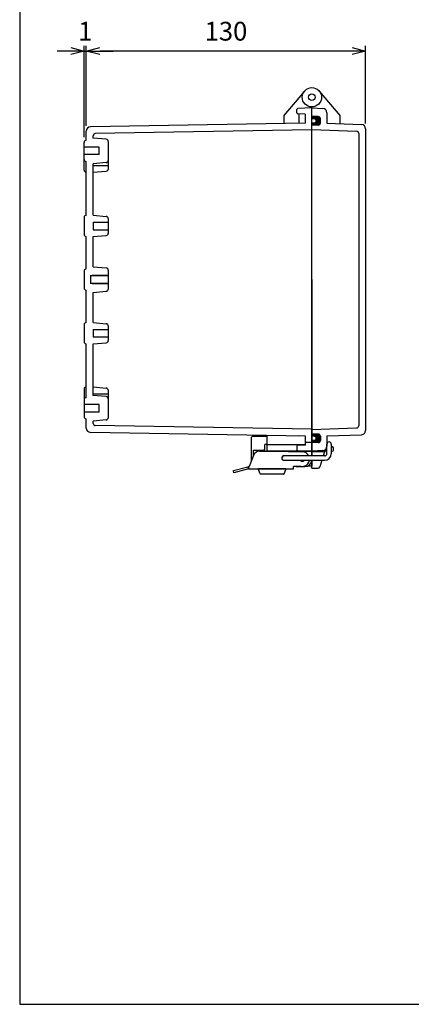
# Model space of a CAD drawing. Units: millimetres. Extents: x 0 to 2040, y 0 to 700.
# Drawn here: x 1032 to 1215, y 0 to 459 of the extents above; entities that cross this region are included whole.
import ezdxf

# ---------------------------------------------------------------- set-up
doc = ezdxf.new("R2010")
doc.units = ezdxf.units.MM
doc.header["$LTSCALE"] = 2.5
doc.linetypes.add('AM_ISO02W050x2', pattern=[3.75, 3, -0.75])
for name, color, linetype, lineweight in [('AM_5', 3, 'Continuous', 25), ('ｶﾞｽｹｯﾄ', 5, 'Continuous', 50), ('ﾄｯﾌﾟｶﾊﾞｰ', 7, 'Continuous', 25), ('ﾎﾞﾃﾞｨｰ', 2, 'Continuous', 25), ('ﾎﾞﾃﾞｨｰ0', 2, 'AM_ISO02W050x2', 13), ('ﾗｯﾁ', 3, 'Continuous', 25), ('ﾗｯﾁ金具', 6, 'Continuous', 25)]:
    doc.layers.add(name, color=color, linetype=linetype, lineweight=lineweight)
doc.styles.get("Standard").update_dxf_attribs({"font": 'ISOCP.SHX', "bigfont": 'EXTFONT.SHX'})
doc.dimstyles.new('AM_ISO$0', dxfattribs={"dimscale": 2.5, "dimtxt": 3.5, "dimasz": 2.5, "dimexe": 1, "dimexo": 1, "dimgap": 1.5, "dimtad": 1, "dimdsep": 46, "dimtxsty": 'STANDARD', "dimblk": 'OPEN30', "dimcen": 0, "dimclrd": 3, "dimclre": 3, "dimclrt": 2, "dimadec": 0, "dimazin": 2, "dimtp": 0.1, "dimtm": 0.1, "dimtfac": 0.71, "dimtmove": 0, "dimatfit": 3, "dimldrblk": 'OPEN30', "dimfxl": 1, "dimlwd": -1, "dimlwe": -1, "dimarcsym": 0})

# ---------------------------------------------------------------- blocks, each defined once
blk = doc.blocks.new('TK-A3')
blk.add_lwpolyline([(0, 0), (403, 0), (403, 280), (0, 280)], close=True)
blk = doc.blocks.new('_Open30')
at = {"color": 0, "linetype": 'ByBlock', "lineweight": -2}
for p, q in [((-1, 0.268), (0, 0)), ((0, 0), (-1, -0.268)), ((0, 0), (-1, 0))]:
    blk.add_line(p, q, dxfattribs=at)
blk = doc.blocks.new('*D52')
at = {"layer": 'AM_5', "color": 3}
for p, q in [((1063.5, 409.54), (1063.5, 446.88)), ((1193.5, 410.64), (1193.5, 446.88)), ((1187.25, 444.38), (1069.75, 444.38))]:
    blk.add_line(p, q, dxfattribs=at)
at = {"layer": 'Defpoints', "color": 0}
for p in [(1063.5, 444.38), (1063.5, 407.04), (1193.5, 408.14)]:
    blk.add_point(p, dxfattribs=at)
at = {"layer": 'AM_5', "color": 3, "xscale": 6.25, "yscale": 6.25, "zscale": 6.25}
for p, rotation in [((1063.5, 444.38), 180.0002425344823), ((1193.5, 444.38), 0.0002425344822576)]:
    blk.add_blockref('_Open30', p, dxfattribs=dict(at, rotation=rotation))
at = {"layer": 'AM_5', "color": 2, "insert": (1128.5, 452.5), "char_height": 8.75, "attachment_point": 5, "rotation": 0.0002}
blk.add_mtext('130', dxfattribs=at)
blk = doc.blocks.new('*D142')
at = {"layer": 'AM_5', "color": 3}
for p, q in [((1062.5, 404.3), (1062.5, 446.88)), ((1063.5, 409.54), (1063.5, 446.88)), ((1056.25, 444.38), (1050, 444.38)), ((1062.5, 444.38), (1063.5, 444.38)), ((1069.75, 444.38), (1076, 444.38))]:
    blk.add_line(p, q, dxfattribs=at)
at = {"layer": 'Defpoints', "color": 0}
for p in [(1063.5, 444.38), (1063.5, 407.04), (1062.5, 401.8)]:
    blk.add_point(p, dxfattribs=at)
at = {"layer": 'AM_5', "color": 3, "xscale": 6.25, "yscale": 6.25, "zscale": 6.25}
blk.add_blockref('_Open30', (1062.5, 444.38), dxfattribs=at)
at = {"layer": 'AM_5', "color": 3, "xscale": 6.25, "yscale": 6.25, "zscale": 6.25, "rotation": 180}
blk.add_blockref('_Open30', (1063.5, 444.38), dxfattribs=at)
at = {"layer": 'AM_5', "color": 2, "insert": (1063, 452.5), "char_height": 8.75, "attachment_point": 5}
blk.add_mtext('1', dxfattribs=at)

msp = doc.modelspace()

# ---------------------------------------------------------------- hatches: boundary and pattern name
at = {"layer": 'ｶﾞｽｹｯﾄ'}
h = msp.add_hatch(color=256, dxfattribs=at)
edge = h.paths.add_edge_path()
edge.add_line((1168.496, 412.841), (1168.496, 413.841))
edge.add_line((1168.496, 413.841), (1171.496, 413.841))
edge.add_arc((1171.496, 412.841), 1, 360, 450, ccw=False)
edge.add_line((1172.496, 412.841), (1172.496, 410.841))
edge.add_arc((1171.496, 410.841), 1, 270, 360, ccw=False)
edge.add_line((1171.496, 409.841), (1168.496, 409.841))
edge.add_line((1168.496, 409.841), (1168.496, 410.841))
edge.add_line((1168.496, 410.841), (1169.496, 410.841))
edge.add_arc((1169.496, 411.841), 1, 270, 450)
edge.add_line((1169.496, 412.841), (1168.496, 412.841))
h = msp.add_hatch(color=256, dxfattribs=at)
edge = h.paths.add_edge_path()
edge.add_line((1171.496, 261.841), (1168.496, 261.841))
edge.add_line((1168.496, 261.841), (1168.496, 262.841))
edge.add_line((1168.496, 262.841), (1169.496, 262.841))
edge.add_arc((1169.496, 263.841), 1, 270, 450)
edge.add_line((1169.496, 264.841), (1168.496, 264.841))
edge.add_line((1168.496, 264.841), (1168.496, 265.841))
edge.add_line((1168.496, 265.841), (1171.496, 265.841))
edge.add_arc((1171.496, 264.841), 1, 360, 450, ccw=False)
edge.add_line((1172.496, 264.841), (1172.496, 262.841))
edge.add_arc((1171.496, 262.841), 1, 270, 360, ccw=False)

# ---------------------------------------------------------------- linework, layer by layer
at = {"layer": 'ﾄｯﾌﾟｶﾊﾞｰ'}
for p, q in [((1171.943, 425.734), (1181.496, 414.349)), ((1168.496, 255.641), (1168.496, 418.341)), ((1168.496, 417.841), (1173.6, 417.574)), ((1171.496, 413.841), (1168.496, 413.841)), ((1175.496, 415.577), (1175.496, 410.699)), ((1181.496, 414.349), (1181.496, 410.514)), ((1171.496, 409.841), (1168.496, 409.841)), ((1172.496, 410.841), (1172.496, 412.841)), ((1175.496, 410.699), (1191.566, 410.138)), ((1168.496, 407.741), (1189.331, 407.014)), ((1190.296, 406.014), (1190.296, 269.668)), ((1193.496, 408.139), (1193.496, 267.544)), ((1168.496, 267.941), (1189.331, 268.669)), ((1171.496, 265.841), (1168.496, 265.841)), ((1171.496, 261.841), (1168.496, 261.841)), ((1172.496, 264.841), (1172.496, 262.841)), ((1175.496, 264.984), (1191.566, 265.545)), ((1175.496, 264.984), (1175.496, 260.128)), ((1173.6, 258.131), (1168.496, 257.863)), ((1174.368, 257.613), (1168.496, 257.613)), ((1174.635, 258.484), (1173.764, 255.641)), ((1175.496, 257.863), (1174.445, 257.863)), ((1175.496, 259.863), (1175.478, 259.863)), ((1177.496, 259.862), (1177.996, 259.862)), ((1177.496, 257.862), (1177.996, 257.862)), ((1178.496, 258.362), (1178.496, 259.362)), ((1168.496, 249.863), (1168.496, 253.641)), ((1173.152, 253.641), (1172.212, 250.57)), ((1168.496, 249.863), (1171.256, 249.863))]:
    msp.add_line(p, q, dxfattribs=at)
for radius in [4.5, 1.542]:
    msp.add_circle((1168.496, 422.841), radius, dxfattribs=at)
for centre, radius, start, end in [((1171.496, 412.841), 1, 0, 90), ((1173.496, 415.577), 2, 360, 87), ((1171.496, 410.841), 1, 270, 360), ((1191.496, 408.139), 2, 0, 88), ((1189.296, 406.014), 1, 0, 88), ((1189.296, 269.668), 1, 272, 360), ((1191.496, 267.544), 2, 272, 0), ((1171.496, 264.841), 1, 0, 90), ((1171.496, 262.841), 1, 270, 360), ((1173.496, 260.128), 2, 273, 0), ((1177.996, 259.362), 0.5, 0.00024, 90.00024), ((1177.996, 258.362), 0.5, 270.00024, 0.00024), ((1171.256, 250.863), 1, 270, 342.98012)]:
    msp.add_arc(centre, radius, start, end, dxfattribs=at)
at = {"layer": 'ﾎﾞﾃﾞｨｰ'}
for p, q in [((1165.049, 425.734), (1155.496, 414.349)), ((1168.496, 417.841), (1161.978, 417.614)), ((1168.496, 337.841), (1168.496, 418.341)), ((1155.496, 414.349), (1155.496, 410.615)), ((1161.496, 415.592), (1161.496, 417.114)), ((1165.296, 414.977), (1161.978, 415.093)), ((1162.496, 415.074), (1162.496, 410.738)), ((1165.296, 414.977), (1165.296, 410.786)), ((1165.296, 410.786), (1065.461, 409.044)), ((1169.496, 412.841), (1168.496, 412.841)), ((1169.496, 410.841), (1168.496, 410.841)), ((1063.496, 402.802), (1063.496, 407.044)), ((1066.696, 403.813), (1066.696, 404.882)), ((1168.496, 407.642), (1067.678, 405.882)), ((1062.496, 388.883), (1062.496, 401.802)), ((1069.496, 399.593), (1062.496, 399.593)), ((1072.783, 403.281), (1066.696, 403.813)), ((1069.496, 396.093), (1069.496, 399.593)), ((1073.696, 402.284), (1073.696, 389.395)), ((1069.496, 396.093), (1062.496, 396.093)), ((1063.496, 367.8), (1063.496, 392.884)), ((1072.783, 392.406), (1066.696, 391.873)), ((1066.696, 367.816), (1066.696, 391.873)), ((1066.696, 391.091), (1073.696, 391.091)), ((1066.696, 387.866), (1072.783, 388.399)), ((1066.696, 367.816), (1072.783, 367.284)), ((1062.496, 366.8), (1062.496, 358.883)), ((1066.661, 364.591), (1073.696, 364.591)), ((1066.661, 364.591), (1066.661, 361.091)), ((1073.696, 366.288), (1073.696, 359.395)), ((1066.661, 361.091), (1073.696, 361.091)), ((1066.696, 357.866), (1072.783, 358.399)), ((1063.496, 342.8), (1063.496, 357.883)), ((1066.696, 343.811), (1066.696, 357.866)), ((1062.496, 341.8), (1062.496, 333.883)), ((1065.661, 335.841), (1065.661, 339.841)), ((1066.696, 343.811), (1072.783, 343.279)), ((1073.696, 342.283), (1073.696, 333.4)), ((1073.696, 339.591), (1065.661, 339.591)), ((1073.696, 336.091), (1065.661, 336.091)), ((1168.496, 337.841), (1168.496, 255.641)), ((1063.496, 317.8), (1063.496, 332.883)), ((1066.696, 331.871), (1072.783, 332.404)), ((1066.696, 317.816), (1066.696, 331.871)), ((1062.496, 316.8), (1062.496, 308.883)), ((1066.696, 317.816), (1072.783, 317.284)), ((1066.661, 314.591), (1073.696, 314.591)), ((1066.661, 314.591), (1066.661, 311.091)), ((1073.696, 316.288), (1073.696, 309.395)), ((1063.496, 282.799), (1063.496, 307.883)), ((1066.661, 311.091), (1073.696, 311.091)), ((1066.696, 307.866), (1072.783, 308.399)), ((1066.696, 283.81), (1066.696, 307.866)), ((1062.496, 286.8), (1062.496, 273.881)), ((1066.696, 287.816), (1072.783, 287.284)), ((1066.696, 284.591), (1073.696, 284.591)), ((1073.696, 286.288), (1073.696, 273.398)), ((1072.783, 283.277), (1066.696, 283.81)), ((1069.496, 279.59), (1062.496, 279.59)), ((1069.496, 276.09), (1062.496, 276.09)), ((1069.496, 276.09), (1069.496, 279.59)), ((1063.496, 268.639), (1063.496, 272.881)), ((1072.783, 272.402), (1066.696, 271.87)), ((1066.696, 270.801), (1066.696, 271.87)), ((1165.496, 264.893), (1065.461, 266.639)), ((1168.496, 268.041), (1067.678, 269.801)), ((1147.496, 265.206), (1147.496, 257.841)), ((1165.496, 264.893), (1162.496, 264.945)), ((1165.496, 261.841), (1165.496, 264.893)), ((1168.496, 261.841), (1165.496, 261.841)), ((1165.496, 260.713), (1165.496, 261.841)), ((1165.496, 260.712), (1165.496, 261.841)), ((1168.496, 261.841), (1165.496, 261.841)), ((1169.496, 264.841), (1168.496, 264.841)), ((1169.496, 262.841), (1168.496, 262.841)), ((1168.496, 261.841), (1168.496, 255.641)), ((1163.996, 260.841), (1147.496, 260.841)), ((1168.496, 257.841), (1147.496, 257.841)), ((1161.496, 260.091), (1161.496, 258.841)), ((1161.496, 258.841), (1161.496, 258.569)), ((1165.496, 260.713), (1161.978, 260.59)), ((1168.496, 257.841), (1161.978, 258.069)), ((1165.496, 260.841), (1163.996, 260.841)), ((1168.496, 253.641), (1168.496, 250.841)), ((1168.496, 250.841), (1166.463, 250.877))]:
    msp.add_line(p, q, dxfattribs=at)
for centre, radius, start, end in [((1161.996, 417.114), 0.5, 92, 180), ((1161.996, 415.592), 0.5, 180, 268), ((1065.496, 407.044), 2, 91, 180), ((1169.496, 411.841), 1, 270, 90), ((1067.696, 404.882), 1, 91, 180), ((1063.496, 401.802), 1, 90, 180), ((1072.696, 402.284), 1, 0, 85), ((1063.496, 393.884), 1, 180, 270), ((1072.696, 393.402), 1, 275, 0), ((1063.496, 388.883), 1, 180, 270), ((1072.696, 389.395), 1, 275, 0), ((1063.496, 366.8), 1, 90, 180), ((1072.696, 366.288), 1, 0, 85), ((1063.496, 358.883), 1, 180, 270), ((1072.696, 359.395), 1, 275, 0), ((1063.496, 341.8), 1, 90, 180), ((1072.696, 342.283), 1, 0, 85), ((1063.496, 333.883), 1, 180, 270), ((1072.696, 333.4), 1, 275, 0), ((1063.496, 316.8), 1, 90, 180), ((1072.696, 316.288), 1, 0, 85), ((1063.496, 308.883), 1, 180, 270), ((1072.696, 309.395), 1, 275, 0), ((1063.496, 286.8), 1, 90, 180), ((1072.696, 286.288), 1, 0, 85), ((1063.496, 281.799), 1, 90, 180), ((1072.696, 282.281), 1, 0, 85), ((1063.496, 273.881), 1, 180, 270), ((1072.696, 273.398), 1, 275, 0), ((1065.496, 268.639), 2, 180, 269), ((1067.696, 270.801), 1, 180, 269), ((1169.496, 263.841), 1, 270, 90), ((1161.996, 260.091), 0.5, 92, 180), ((1161.996, 258.569), 0.5, 180, 268)]:
    msp.add_arc(centre, radius, start, end, dxfattribs=at)
at = {"layer": 'ﾎﾞﾃﾞｨｰ0'}
for p, q in [((1073.696, 339.841), (1065.661, 339.841)), ((1073.696, 335.841), (1065.661, 335.841))]:
    msp.add_line(p, q, dxfattribs=at)
at = {"layer": 'ﾗｯﾁ', "linetype": 'Continuous'}
for p, q in [((1140.196, 263.841), (1140.196, 252.938)), ((1141.196, 264.841), (1147.496, 264.841)), ((1141.275, 258.141), (1141.286, 258.179)), ((1141.275, 257.781), (1141.275, 258.141)), ((1141.275, 256.989), (1141.275, 257.781)), ((1141.286, 258.179), (1141.312, 258.21)), ((1141.312, 258.21), (1141.344, 258.233)), ((1141.344, 258.233), (1141.38, 258.252)), ((1141.38, 258.252), (1141.418, 258.267)), ((1141.418, 258.267), (1141.456, 258.279)), ((1141.456, 258.279), (1141.495, 258.289)), ((1141.495, 258.289), (1141.534, 258.298)), ((1141.534, 258.298), (1141.574, 258.305)), ((1141.574, 258.305), (1141.614, 258.311)), ((1141.614, 258.311), (1141.654, 258.317)), ((1141.654, 258.317), (1141.693, 258.321)), ((1141.693, 258.321), (1141.733, 258.325)), ((1141.733, 258.325), (1141.774, 258.328)), ((1141.774, 258.328), (1141.815, 258.331)), ((1141.815, 258.331), (1141.856, 258.333)), ((1141.856, 258.333), (1141.896, 258.335)), ((1141.896, 258.335), (1141.933, 258.336)), ((1141.933, 258.336), (1141.97, 258.338)), ((1141.97, 258.338), (1142.009, 258.339)), ((1142.009, 258.339), (1142.053, 258.339)), ((1142.053, 258.339), (1142.106, 258.34)), ((1142.106, 258.34), (1142.159, 258.34)), ((1142.159, 258.34), (1145.996, 258.341)), ((1146.396, 257.841), (1146.496, 257.841)), ((1146.496, 260.641), (1146.496, 258.841)), ((1146.496, 258.841), (1146.496, 258.141)), ((1146.496, 257.841), (1146.496, 258.141)), ((1146.496, 257.841), (1161.196, 257.841)), ((1146.996, 261.141), (1147.496, 261.141)), ((1161.196, 257.841), (1161.369, 257.841)), ((1161.369, 257.841), (1168.296, 257.841)), ((1141.275, 256.186), (1141.275, 256.989)), ((1141.275, 255.902), (1141.275, 256.186)), ((1161.196, 250.641), (1165.246, 250.641))]:
    msp.add_line(p, q, dxfattribs=at)
at = {"layer": 'ﾗｯﾁ'}
for p, q in [((1168.496, 257.84), (1147.496, 257.84)), ((1168.496, 255.641), (1168.496, 257.84))]:
    msp.add_line(p, q, dxfattribs=at)
at = {"layer": 'ﾗｯﾁ', "linetype": 'Continuous'}
for centre, radius, start, end in [((1141.196, 263.841), 1, 90.00024, 180.00024), ((1145.996, 258.841), 0.5, 270.00024, 315.00025), ((1145.996, 258.841), 0.5, 315.00024, 0.00024), ((1146.996, 260.641), 0.5, 90.00024, 180.00024), ((1168.296, 257.641), 0.2, 0.00024, 90.00024), ((1165.246, 253.891), 3.25, 270.00024, 355.58197)]:
    msp.add_arc(centre, radius, start, end, dxfattribs=at)
at = {"layer": 'ﾗｯﾁ金具', "linetype": 'Continuous'}
for p, q in [((1144.081, 257.841), (1150.987, 257.841)), ((1150.987, 257.841), (1150.996, 257.84)), ((1150.996, 257.841), (1150.996, 257.84)), ((1150.996, 257.841), (1164.074, 257.54)), ((1141.262, 255.867), (1139.36, 250.641)), ((1131.976, 248.795), (1138.737, 250.606)), ((1132.235, 247.829), (1131.976, 248.795)), ((1138.996, 249.641), (1132.235, 247.829)), ((1138.996, 250.641), (1139.36, 250.641)), ((1138.996, 249.641), (1139.36, 250.641)), ((1138.996, 249.641), (1138.996, 250.641)), ((1138.996, 249.641), (1159.996, 249.641)), ((1144.446, 247.266), (1143.606, 249.366)), ((1144.496, 249.641), (1143.792, 249.641)), ((1149.996, 249.641), (1144.496, 249.641)), ((1155.496, 249.641), (1149.996, 249.641)), ((1156.201, 249.641), (1155.496, 249.641)), ((1155.546, 247.266), (1156.386, 249.366)), ((1159.996, 249.641), (1159.996, 250.641)), ((1163.439, 250.641), (1159.996, 250.641)), ((1155.361, 247.141), (1144.632, 247.141))]:
    msp.add_line(p, q, dxfattribs=at)
at = {"layer": 'ﾗｯﾁ金具'}
for p, q in [((1175.496, 256.641), (1175.496, 261.141)), ((1177.496, 261.141), (1177.496, 256.641)), ((1174.496, 255.641), (1155.496, 255.641)), ((1155.496, 253.641), (1174.496, 253.641))]:
    msp.add_line(p, q, dxfattribs=at)
for centre, radius, start, end in [((1176.496, 261.141), 1, 0.00024, 180.00024), ((1155.496, 254.641), 1.05, 72.24745, 287.75303), ((1155.496, 254.641), 1, 90.00024, 270.00024), ((1174.496, 256.641), 1, 270.00024, 0.00024), ((1174.496, 256.641), 3, 270.00024, 0.00024)]:
    msp.add_arc(centre, radius, start, end, dxfattribs=at)
at = {"layer": 'ﾗｯﾁ金具', "linetype": 'Continuous'}
for centre, radius, start, end in [((1144.081, 254.841), 3, 90.00024, 160.00024), ((1163.996, 254.141), 3.4, 26.17922, 88.68223), ((1163.996, 254.141), 1.05, 208.43712, 331.54945), ((1163.996, 254.141), 3.4, 290.36438, 351.53746), ((1138.996, 249.641), 1, 90.00024, 105.00024), ((1143.792, 249.441), 0.2, 90.00024, 201.80165), ((1156.201, 249.441), 0.2, 338.19883, 90.00024), ((1163.439, 255.641), 5, 270.00024, 290.36438), ((1144.632, 247.341), 0.2, 201.80165, 270.00024), ((1155.361, 247.341), 0.2, 270.00024, 338.19883)]:
    msp.add_arc(centre, radius, start, end, dxfattribs=at)

# ---------------------------------------------------------------- block references
at = {"lineweight": 0, "xscale": 2.5, "yscale": 2.5, "zscale": 2.5}
msp.add_blockref('TK-A3', (1032.5, 0), dxfattribs=at)

# ---------------------------------------------------------------- dimensions: what is measured, and where the dimension line sits
at = {"layer": 'AM_5'}
dim = msp.add_linear_dim(base=(1063.496, 444.379), p1=(1062.496, 401.802), p2=(1063.496, 407.044), dimstyle='AM_ISO$0', override={"dimtix": 1}, dxfattribs=at)
dim.commit()
dim.dimension.update_dxf_attribs({"geometry": '*D142', "text_midpoint": (1062.996, 444.379), "dimtype": 160})
dim = msp.add_linear_dim(base=(1063.496, 444.379), p1=(1193.496, 408.139), p2=(1063.496, 407.044), angle=180.00024, dimstyle='AM_ISO$0', override={"dimdec": 2, "dimtix": 1}, dxfattribs=at)
dim.commit()
dim.dimension.update_dxf_attribs({"geometry": '*D52', "text_midpoint": (1128.495, 444.379), "dimtype": 160})

doc.saveas('drawing.dxf')
